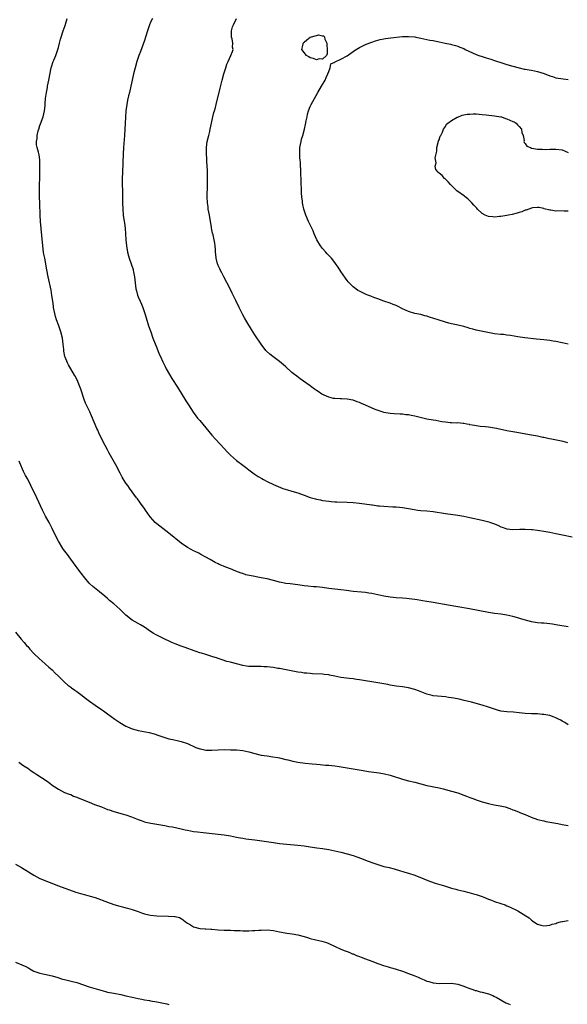
# Model space of a CAD drawing. Units: inches. Extents: x 2532000 to 2535000, y 1554000 to 1557000.
# Drawn here: x 2532724 to 2532903, y 1554584 to 1554905 of the extents above; entities that cross this region are included whole.
import ezdxf

# ---------------------------------------------------------------- set-up
doc = ezdxf.new("R2010")
doc.units = ezdxf.units.IN
doc.header["$MEASUREMENT"] = 0
doc.layers.add('LD25321554_10ft', color=62, linetype='Continuous')

msp = doc.modelspace()

# ---------------------------------------------------------------- linework, layer by layer
at = {"layer": 'LD25321554_10ft'}
for points, elevation in [([(2532903, 1554707), (2532899.58, 1554707.58), (2532899, 1554707.69), (2532897.85, 1554707.85), (2532897, 1554708.01), (2532896.08, 1554708.08), (2532895, 1554708.22), (2532894.25, 1554708.25), (2532893, 1554708.36), (2532891, 1554708.68), (2532890.76, 1554708.76), (2532888.69, 1554709.31), (2532886.12, 1554710.12), (2532885, 1554710.41), (2532883, 1554710.85), (2532881, 1554711.16), (2532879, 1554711.42), (2532877, 1554711.73), (2532870.86, 1554712.86), (2532867, 1554713.53), (2532863.9, 1554714.1), (2532859.03, 1554714.97), (2532857, 1554715.31), (2532855.54, 1554715.54), (2532855, 1554715.61), (2532853.81, 1554715.81), (2532853, 1554715.91), (2532852.07, 1554716.07), (2532850.3, 1554716.3), (2532849, 1554716.41), (2532847, 1554716.5), (2532845, 1554716.66), (2532843, 1554717), (2532841, 1554717.46), (2532839, 1554717.88), (2532838.02, 1554718.02), (2532837, 1554718.19), (2532835.66, 1554718.34), (2532833, 1554718.58), (2532830.85, 1554718.85), (2532829, 1554719.11), (2532825, 1554719.56), (2532823, 1554719.8), (2532821, 1554720.01), (2532820.07, 1554720.07), (2532818.26, 1554720.26), (2532817, 1554720.43), (2532815, 1554720.72), (2532812.5, 1554721), (2532811, 1554721.19), (2532809, 1554721.61), (2532807, 1554722.13), (2532805, 1554722.62), (2532803.02, 1554723.02), (2532801.34, 1554723.34), (2532801, 1554723.39), (2532798, 1554724), (2532797, 1554724.34), (2532796.47, 1554724.47), (2532794.82, 1554725.18), (2532793, 1554725.91), (2532791.51, 1554726.49), (2532790.76, 1554726.76), (2532790.21, 1554727), (2532789.34, 1554727.33), (2532789, 1554727.52), (2532787.99, 1554727.99), (2532786.41, 1554729), (2532785, 1554729.74), (2532783.37, 1554730.63), (2532782.67, 1554731), (2532781.51, 1554731.51), (2532781, 1554731.82), (2532780.22, 1554732.22), (2532779, 1554732.88), (2532777, 1554734.25), (2532773, 1554737.51), (2532769, 1554740.54), (2532768.53, 1554741), (2532767, 1554742.7), (2532766.87, 1554742.87), (2532765.36, 1554745), (2532765, 1554745.55), (2532763.94, 1554747), (2532763.56, 1554747.56), (2532762.7, 1554748.7), (2532762.45, 1554749), (2532760.13, 1554752.13), (2532759.58, 1554753), (2532759, 1554753.8), (2532757.76, 1554755.76), (2532757.1, 1554757), (2532755.71, 1554759.71), (2532753.57, 1554763.57), (2532753, 1554764.68), (2532751.48, 1554767.48), (2532750.16, 1554770.16), (2532749.8, 1554771), (2532749.54, 1554771.54), (2532747.75, 1554775.75), (2532747.18, 1554777), (2532745.83, 1554779.83), (2532745.4, 1554781), (2532744.35, 1554784.35), (2532743.39, 1554786.61), (2532743.18, 1554787.18), (2532743, 1554787.57), (2532742.53, 1554788.53), (2532742.2, 1554789), (2532740.32, 1554792.32), (2532739.95, 1554793), (2532739.18, 1554794.82), (2532739.06, 1554795.06), (2532738.76, 1554796.76), (2532738.74, 1554797.26), (2532738.6, 1554799), (2532738.29, 1554801), (2532737.78, 1554803), (2532737.13, 1554805), (2532736.43, 1554807), (2532736.07, 1554808.07), (2532735.84, 1554809), (2532735.42, 1554811), (2532735.39, 1554811.39), (2532735.15, 1554813), (2532734.9, 1554814.9), (2532734.62, 1554816.62), (2532733.69, 1554821), (2532733.25, 1554823.25), (2532732.54, 1554827), (2532732.29, 1554828.29), (2532732.18, 1554829), (2532731.91, 1554831), (2532731.58, 1554834.42), (2532731.2, 1554839), (2532731.08, 1554841), (2532730.91, 1554844.91), (2532730.85, 1554847), (2532730.85, 1554849), (2532730.94, 1554855), (2532730.99, 1554856.99), (2532730.94, 1554859), (2532730.71, 1554860.71), (2532730.47, 1554861.53), (2532730.08, 1554863), (2532729.89, 1554863.89), (2532729.83, 1554865), (2532730.07, 1554865.93), (2532730.1, 1554867), (2532730.43, 1554868.43), (2532730.6, 1554869), (2532731, 1554870.26), (2532731.21, 1554870.79), (2532732.01, 1554873), (2532732.47, 1554875), (2532732.65, 1554876.65), (2532732.68, 1554877.32), (2532732.83, 1554879), (2532733.12, 1554881), (2532733.43, 1554882.57), (2532733.48, 1554883), (2532733.89, 1554885), (2532734.65, 1554889), (2532734.72, 1554889.28), (2532735.3, 1554891), (2532735.49, 1554891.49), (2532736.14, 1554893), (2532736.38, 1554893.62), (2532736.82, 1554895), (2532737, 1554895.63), (2532737.37, 1554897), (2532737.69, 1554898.31), (2532737.92, 1554899), (2532738.54, 1554901), (2532739.19, 1554902.81), (2532739.85, 1554905)], 7700), ([(2532767.62, 1554905), (2532767, 1554903.83), (2532766.64, 1554903), (2532765.97, 1554901), (2532765.36, 1554899), (2532765, 1554897.9), (2532763.71, 1554894.29), (2532763.23, 1554893), (2532762.55, 1554891), (2532761.96, 1554889), (2532761.48, 1554887), (2532761.07, 1554885), (2532760.62, 1554883), (2532760.11, 1554881), (2532759.85, 1554879.85), (2532759.51, 1554878.49), (2532759.25, 1554877), (2532759, 1554875), (2532758.83, 1554872.83), (2532758.65, 1554869), (2532758.52, 1554867), (2532758.22, 1554863), (2532758.11, 1554861), (2532757.84, 1554855), (2532757.78, 1554853), (2532757.79, 1554851), (2532757.85, 1554849), (2532757.91, 1554845), (2532757.98, 1554843), (2532758.13, 1554841), (2532758.39, 1554839), (2532758.48, 1554838.48), (2532758.72, 1554836.72), (2532758.87, 1554835), (2532758.96, 1554833.04), (2532759.14, 1554831), (2532759.51, 1554829), (2532759.82, 1554827.82), (2532760.07, 1554827), (2532761.3, 1554823.3), (2532761.37, 1554823), (2532761.46, 1554822.54), (2532761.8, 1554821), (2532761.93, 1554819.93), (2532762.23, 1554817), (2532762.38, 1554816.38), (2532762.75, 1554815), (2532763, 1554814.4), (2532763.66, 1554813), (2532764.07, 1554812.07), (2532764.49, 1554811), (2532765.14, 1554809), (2532765.57, 1554807.57), (2532766.38, 1554805), (2532767.05, 1554803), (2532767.78, 1554801), (2532769, 1554797.87), (2532769.83, 1554795.83), (2532770.19, 1554795), (2532771, 1554793.24), (2532771.74, 1554791.74), (2532772.13, 1554791), (2532773.15, 1554789.15), (2532773.91, 1554787.91), (2532775.78, 1554785), (2532778.54, 1554780.54), (2532779.32, 1554779.32), (2532780.9, 1554776.9), (2532781.75, 1554775.75), (2532782.33, 1554775), (2532783, 1554774.17), (2532787, 1554769.44), (2532788.13, 1554768.13), (2532791.08, 1554765), (2532791.98, 1554763.98), (2532793, 1554762.89), (2532795, 1554761.15), (2532797, 1554759.68), (2532797.89, 1554759), (2532799, 1554758.11), (2532800.79, 1554756.79), (2532802, 1554756), (2532803.28, 1554755.28), (2532803.81, 1554755), (2532805, 1554754.31), (2532807, 1554753.32), (2532810.1, 1554752.1), (2532811.59, 1554751.59), (2532813, 1554751.17), (2532815, 1554750.6), (2532817, 1554749.9), (2532819, 1554749.15), (2532820.7, 1554748.7), (2532821, 1554748.61), (2532822.35, 1554748.35), (2532823, 1554748.2), (2532824.06, 1554748.06), (2532825, 1554747.89), (2532825.81, 1554747.81), (2532827, 1554747.73), (2532827.69, 1554747.69), (2532831, 1554747.66), (2532833, 1554747.55), (2532835, 1554747.31), (2532839, 1554746.71), (2532839.31, 1554746.69), (2532841, 1554746.45), (2532841.59, 1554746.41), (2532843, 1554746.27), (2532845.87, 1554746.13), (2532847, 1554746.09), (2532848.01, 1554745.99), (2532849, 1554745.92), (2532850.32, 1554745.68), (2532851, 1554745.59), (2532852.82, 1554745.18), (2532854.02, 1554745), (2532855, 1554744.87), (2532857, 1554744.76), (2532859, 1554744.59), (2532863, 1554743.94), (2532867, 1554743.36), (2532869, 1554743.04), (2532871, 1554742.65), (2532875, 1554741.75), (2532877.19, 1554741.19), (2532877.64, 1554741), (2532878.65, 1554740.65), (2532880.07, 1554740.07), (2532881, 1554739.6), (2532881.47, 1554739.47), (2532882.64, 1554739), (2532883, 1554738.9), (2532885, 1554738.74), (2532887.19, 1554738.81), (2532889, 1554738.83), (2532891, 1554738.73), (2532891.33, 1554738.67), (2532893, 1554738.48), (2532893.64, 1554738.36), (2532895, 1554738.15), (2532897, 1554737.81), (2532899, 1554737.43), (2532901.09, 1554737), (2532904.3, 1554736.3)], 7710), ([(2532902.89, 1554766.89), (2532901.33, 1554767.33), (2532899.73, 1554767.73), (2532898.06, 1554768.06), (2532896.36, 1554768.36), (2532895, 1554768.65), (2532894.7, 1554768.7), (2532893, 1554769.08), (2532891, 1554769.45), (2532885.64, 1554770.36), (2532883, 1554770.83), (2532879.62, 1554771.62), (2532879, 1554771.75), (2532877, 1554772.04), (2532876.1, 1554772.1), (2532874.28, 1554772.28), (2532873, 1554772.42), (2532872.52, 1554772.52), (2532871, 1554772.79), (2532870.84, 1554772.84), (2532870.02, 1554773), (2532869, 1554773.19), (2532868.81, 1554773.2), (2532867, 1554773.38), (2532866.63, 1554773.37), (2532865, 1554773.44), (2532864.52, 1554773.48), (2532863, 1554773.64), (2532861.81, 1554773.81), (2532859.86, 1554774.14), (2532859, 1554774.26), (2532857, 1554774.63), (2532853, 1554775.62), (2532851.82, 1554775.82), (2532851, 1554776), (2532850.07, 1554776.07), (2532849, 1554776.22), (2532848.25, 1554776.25), (2532846.36, 1554776.36), (2532845, 1554776.43), (2532843, 1554776.8), (2532842.39, 1554777), (2532840.18, 1554777.82), (2532837, 1554779.13), (2532835.7, 1554779.7), (2532835, 1554780.05), (2532834.27, 1554780.27), (2532833, 1554780.79), (2532832.81, 1554780.81), (2532831, 1554781.14), (2532829.19, 1554781.19), (2532829, 1554781.22), (2532828.78, 1554781.22), (2532827, 1554781.33), (2532826.62, 1554781.38), (2532825, 1554781.81), (2532823.54, 1554782.46), (2532822.81, 1554782.81), (2532821.59, 1554783.59), (2532821, 1554784), (2532820.37, 1554784.37), (2532819.53, 1554785), (2532819, 1554785.43), (2532815.76, 1554787.76), (2532814.59, 1554788.59), (2532813.46, 1554789.46), (2532813, 1554789.86), (2532811, 1554791.66), (2532810.28, 1554792.28), (2532809, 1554793.36), (2532806.78, 1554795), (2532805.79, 1554795.79), (2532804.77, 1554796.77), (2532804.59, 1554797), (2532803.07, 1554799.07), (2532801, 1554802.05), (2532799.85, 1554803.85), (2532798.32, 1554806.32), (2532797.58, 1554807.58), (2532797, 1554808.6), (2532796.79, 1554809), (2532795.81, 1554811), (2532794.8, 1554813.2), (2532793.95, 1554815), (2532793.61, 1554815.61), (2532792.9, 1554817.1), (2532790.88, 1554821), (2532790.25, 1554822.25), (2532789.82, 1554823), (2532789.57, 1554823.57), (2532789, 1554824.67), (2532788.86, 1554825), (2532788.8, 1554825.2), (2532788.34, 1554827), (2532788.27, 1554828.27), (2532788.17, 1554829), (2532788.11, 1554829.89), (2532788.06, 1554831), (2532787.89, 1554831.89), (2532787.72, 1554833), (2532787.35, 1554834.65), (2532787.21, 1554835.21), (2532787, 1554836.3), (2532786.87, 1554836.87), (2532786.83, 1554837.17), (2532786.26, 1554840.26), (2532786.15, 1554841), (2532785.81, 1554843), (2532785.73, 1554843.73), (2532785.55, 1554845), (2532785.48, 1554847), (2532785.48, 1554847.48), (2532785.59, 1554850.41), (2532785.57, 1554851.57), (2532785.58, 1554853), (2532785.53, 1554855.53), (2532785.48, 1554857), (2532785.38, 1554858.62), (2532785.36, 1554859), (2532785.31, 1554859.31), (2532785.21, 1554861), (2532785.2, 1554863), (2532785.48, 1554865), (2532785.76, 1554866.24), (2532785.97, 1554867), (2532786.27, 1554868.27), (2532786.43, 1554869), (2532786.81, 1554871), (2532787.24, 1554873), (2532787.57, 1554874.43), (2532787.78, 1554875), (2532788.11, 1554876.11), (2532788.34, 1554877), (2532789.62, 1554882.38), (2532790.1, 1554884.1), (2532790.33, 1554885), (2532790.89, 1554887), (2532791.49, 1554889), (2532791.87, 1554890.13), (2532792.26, 1554891), (2532793.18, 1554893), (2532793.72, 1554894.28), (2532793.88, 1554895), (2532793.72, 1554895.72), (2532793.84, 1554897), (2532793.6, 1554898.4), (2532793.39, 1554899), (2532793.35, 1554899.35), (2532793.33, 1554901), (2532793.72, 1554902.28), (2532794.05, 1554903), (2532795.04, 1554905)], 7720), ([(2532903, 1554799.04), (2532901, 1554799.43), (2532899, 1554799.87), (2532898.06, 1554800.06), (2532897, 1554800.24), (2532895, 1554800.47), (2532892.68, 1554800.68), (2532888.85, 1554801.15), (2532886.54, 1554801.46), (2532884.15, 1554801.85), (2532883, 1554802), (2532881.87, 1554802.13), (2532881, 1554802.19), (2532879, 1554802.39), (2532877.32, 1554802.68), (2532873, 1554803.63), (2532871.92, 1554803.92), (2532871, 1554804.19), (2532870.37, 1554804.37), (2532869, 1554804.83), (2532866.62, 1554805.38), (2532865, 1554805.64), (2532864.1, 1554805.9), (2532863, 1554806.16), (2532860.64, 1554807), (2532857.86, 1554807.86), (2532857, 1554808.1), (2532856.31, 1554808.31), (2532855, 1554808.65), (2532853, 1554809.07), (2532851, 1554809.63), (2532850.06, 1554810.06), (2532849, 1554810.57), (2532847.4, 1554811.4), (2532847, 1554811.58), (2532845.99, 1554811.99), (2532845, 1554812.36), (2532843, 1554813.03), (2532841, 1554813.81), (2532839.73, 1554814.27), (2532838.7, 1554814.7), (2532837.76, 1554815), (2532837.23, 1554815.23), (2532837, 1554815.31), (2532835.89, 1554815.89), (2532835, 1554816.27), (2532834.54, 1554816.54), (2532833.82, 1554817), (2532833, 1554817.66), (2532831.65, 1554819), (2532831.36, 1554819.36), (2532831, 1554819.74), (2532830.47, 1554820.47), (2532829, 1554822.67), (2532828.1, 1554824.1), (2532827.48, 1554825), (2532827, 1554825.66), (2532825.87, 1554827), (2532824.48, 1554828.48), (2532824.02, 1554829), (2532823, 1554830.19), (2532822.36, 1554831), (2532821.17, 1554833), (2532820.28, 1554835), (2532819.9, 1554835.9), (2532819, 1554837.87), (2532818.46, 1554839), (2532817.58, 1554841), (2532817, 1554842.61), (2532816.89, 1554843), (2532816.55, 1554844.55), (2532816.48, 1554845), (2532816.45, 1554845.55), (2532816.26, 1554847), (2532816.14, 1554848.14), (2532816.12, 1554849.88), (2532816.06, 1554851), (2532816.07, 1554852.07), (2532816.02, 1554853), (2532815.94, 1554854.06), (2532815.97, 1554855), (2532815.96, 1554855.96), (2532815.87, 1554857), (2532815.81, 1554858.19), (2532815.72, 1554859), (2532815.6, 1554859.6), (2532815.57, 1554861), (2532815.66, 1554862.34), (2532815.63, 1554863), (2532815.99, 1554865), (2532816.2, 1554865.8), (2532816.56, 1554867), (2532817.1, 1554869), (2532817.43, 1554870.57), (2532817.72, 1554871.72), (2532817.97, 1554873), (2532818.15, 1554873.85), (2532818.47, 1554875), (2532819, 1554876.38), (2532819.26, 1554877), (2532821.5, 1554881), (2532822.65, 1554883), (2532823.84, 1554885), (2532824.19, 1554885.81), (2532824.77, 1554887), (2532825, 1554887.76), (2532825.51, 1554889), (2532825.71, 1554890.29), (2532827, 1554890.83), (2532827.08, 1554890.92), (2532829, 1554891.82), (2532831, 1554892.88), (2532832.2, 1554893.8), (2532833, 1554894.3), (2532833.38, 1554894.62), (2532833.94, 1554895), (2532835, 1554895.64), (2532836.16, 1554896.16), (2532837, 1554896.59), (2532838.72, 1554897.28), (2532839, 1554897.35), (2532840.22, 1554897.78), (2532841.79, 1554898.21), (2532843, 1554898.46), (2532843.46, 1554898.54), (2532845.24, 1554898.76), (2532849, 1554899.15), (2532851, 1554899.23), (2532853, 1554899.07), (2532853.4, 1554899), (2532855, 1554898.68), (2532857, 1554898.23), (2532857.97, 1554898.03), (2532859, 1554897.85), (2532860.44, 1554897.56), (2532861, 1554897.48), (2532862.97, 1554897.03), (2532864.66, 1554896.66), (2532865, 1554896.56), (2532866.26, 1554896.26), (2532867, 1554896.02), (2532867.74, 1554895.74), (2532869, 1554895.24), (2532869.44, 1554895), (2532873, 1554893.33), (2532873.91, 1554893), (2532875, 1554892.62), (2532876.28, 1554892.28), (2532877.8, 1554891.8), (2532879, 1554891.39), (2532879.28, 1554891.28), (2532881, 1554890.72), (2532883, 1554890.12), (2532885, 1554889.54), (2532887, 1554888.98), (2532888.6, 1554888.6), (2532889, 1554888.51), (2532890.28, 1554888.28), (2532891, 1554888.19), (2532891.97, 1554887.97), (2532893, 1554887.79), (2532895.11, 1554887.11), (2532897, 1554886.39), (2532897.89, 1554886.11), (2532899, 1554885.78), (2532901.38, 1554885.38), (2532903, 1554885.15)], 7730), ([(2532903, 1554842.36), (2532901.66, 1554842.34), (2532899.61, 1554842.39), (2532899, 1554842.38), (2532897.38, 1554842.62), (2532897, 1554842.6), (2532895.12, 1554843.12), (2532895, 1554843.18), (2532893.47, 1554843.47), (2532893, 1554843.54), (2532891.38, 1554843.38), (2532891, 1554843.31), (2532889.31, 1554842.69), (2532889, 1554842.64), (2532887.88, 1554842.12), (2532887, 1554841.86), (2532886.37, 1554841.63), (2532884.79, 1554841.21), (2532883.6, 1554841), (2532883, 1554840.91), (2532881, 1554840.64), (2532880.61, 1554840.61), (2532879, 1554840.4), (2532878.46, 1554840.46), (2532877, 1554840.54), (2532875.98, 1554841), (2532875, 1554841.56), (2532873.48, 1554843), (2532873.27, 1554843.27), (2532873, 1554843.53), (2532872.3, 1554844.3), (2532871.6, 1554845), (2532871, 1554845.71), (2532870.31, 1554846.31), (2532869.45, 1554847), (2532869.24, 1554847.24), (2532866.75, 1554849), (2532864.61, 1554851), (2532863.89, 1554851.89), (2532862.89, 1554852.89), (2532862.76, 1554853), (2532861.91, 1554853.91), (2532861, 1554854.69), (2532860.6, 1554855), (2532859.91, 1554855.91), (2532859.64, 1554857), (2532859.97, 1554858.03), (2532859.67, 1554859.67), (2532859.97, 1554861), (2532860.18, 1554861.82), (2532860.2, 1554863), (2532860.69, 1554864.69), (2532860.8, 1554865.2), (2532861, 1554865.58), (2532861.28, 1554866.72), (2532861.47, 1554867), (2532862.07, 1554868.07), (2532862.39, 1554869), (2532863, 1554869.88), (2532863.32, 1554870.68), (2532863.75, 1554871), (2532865, 1554871.84), (2532866.87, 1554872.87), (2532867, 1554872.96), (2532868.45, 1554873.55), (2532869, 1554873.64), (2532870.13, 1554873.87), (2532871, 1554873.95), (2532872.01, 1554873.99), (2532873, 1554873.99), (2532875, 1554873.83), (2532876.33, 1554873.67), (2532879, 1554873.37), (2532881, 1554873.08), (2532881.31, 1554873), (2532882.52, 1554872.52), (2532883, 1554872.43), (2532883.96, 1554871.96), (2532885, 1554871.56), (2532885.37, 1554871.37), (2532886.04, 1554871), (2532886.48, 1554870.48), (2532887, 1554869.94), (2532887.78, 1554869), (2532887.88, 1554867.88), (2532888.28, 1554867), (2532888.66, 1554865.34), (2532888.57, 1554865), (2532888.65, 1554864.65), (2532889, 1554864.31), (2532889.53, 1554863.53), (2532890.67, 1554863), (2532891, 1554862.87), (2532891.14, 1554862.86), (2532893, 1554862.5), (2532894.46, 1554862.46), (2532895.59, 1554862.41), (2532897, 1554862.5), (2532897.5, 1554862.5), (2532899, 1554862.56), (2532901, 1554862.26), (2532903, 1554861.44)], 7740), ([(2532903, 1554675.1), (2532901.85, 1554675.85), (2532901, 1554676.33), (2532900.6, 1554676.6), (2532899.85, 1554677), (2532899, 1554677.41), (2532898.38, 1554677.62), (2532897, 1554678.13), (2532895, 1554678.53), (2532894.55, 1554678.55), (2532893, 1554678.69), (2532891.29, 1554678.71), (2532891, 1554678.69), (2532889, 1554678.77), (2532887.02, 1554679.02), (2532885.21, 1554679.21), (2532883, 1554679.34), (2532881, 1554679.63), (2532879.96, 1554679.96), (2532879, 1554680.23), (2532877, 1554680.9), (2532875, 1554681.52), (2532871.51, 1554682.49), (2532869.1, 1554683.1), (2532867.46, 1554683.46), (2532865.79, 1554683.79), (2532864.06, 1554684.06), (2532863, 1554684.2), (2532860.44, 1554684.44), (2532859, 1554684.61), (2532858.68, 1554684.68), (2532857, 1554685.11), (2532854.2, 1554686.2), (2532853, 1554686.61), (2532851, 1554687.15), (2532849, 1554687.5), (2532847, 1554687.77), (2532845, 1554688.09), (2532844.24, 1554688.24), (2532843, 1554688.49), (2532841, 1554688.85), (2532839, 1554689.12), (2532837, 1554689.42), (2532835, 1554689.78), (2532834.09, 1554689.91), (2532833, 1554690.1), (2532831.78, 1554690.22), (2532829, 1554690.54), (2532827, 1554690.93), (2532825.29, 1554691.29), (2532825, 1554691.36), (2532823.54, 1554691.54), (2532823, 1554691.63), (2532819.78, 1554691.78), (2532819, 1554691.8), (2532817.93, 1554691.93), (2532817, 1554692), (2532816.15, 1554692.15), (2532815, 1554692.31), (2532809, 1554693.44), (2532808.49, 1554693.51), (2532807, 1554693.77), (2532805.92, 1554693.92), (2532805, 1554694.02), (2532803.94, 1554694.06), (2532803, 1554694.12), (2532801, 1554694.12), (2532799.84, 1554694.16), (2532799, 1554694.16), (2532798.24, 1554694.24), (2532797, 1554694.44), (2532793.37, 1554695.37), (2532793, 1554695.48), (2532791.79, 1554695.79), (2532790.27, 1554696.27), (2532789, 1554696.72), (2532788.78, 1554696.78), (2532787, 1554697.41), (2532785, 1554698), (2532783.54, 1554698.46), (2532783, 1554698.6), (2532781.89, 1554699), (2532781.22, 1554699.22), (2532778.31, 1554700.31), (2532777, 1554700.78), (2532775, 1554701.54), (2532773.97, 1554701.97), (2532771, 1554703.37), (2532769.88, 1554703.88), (2532768.57, 1554704.57), (2532767.88, 1554705), (2532767, 1554705.51), (2532765, 1554706.91), (2532763.71, 1554707.71), (2532763, 1554708.14), (2532761, 1554709.24), (2532759, 1554710.82), (2532757.91, 1554711.91), (2532757, 1554712.79), (2532755, 1554714.51), (2532753.65, 1554715.65), (2532753, 1554716.23), (2532752.1, 1554717), (2532750.39, 1554718.39), (2532749.25, 1554719.25), (2532748.16, 1554720.16), (2532747.28, 1554721), (2532747, 1554721.29), (2532745.58, 1554723), (2532744.45, 1554724.45), (2532744.03, 1554725), (2532741.91, 1554727.91), (2532739.61, 1554731), (2532739, 1554731.78), (2532738.49, 1554732.49), (2532737, 1554734.87), (2532735.91, 1554737), (2532734.98, 1554739), (2532733.94, 1554741), (2532732.84, 1554743), (2532731.79, 1554745), (2532729.96, 1554749), (2532727.98, 1554753), (2532727, 1554755.07), (2532726.3, 1554756.3), (2532725.59, 1554757.59), (2532724.41, 1554760.41), (2532724.26, 1554761)], 7690), ([(2532723, 1554705.32), (2532724.83, 1554703), (2532725.88, 1554701.88), (2532726.64, 1554701), (2532727, 1554700.61), (2532727.74, 1554699.74), (2532729, 1554698.39), (2532730.73, 1554696.72), (2532732.73, 1554695), (2532733.93, 1554693.93), (2532734.95, 1554693), (2532735.98, 1554691.98), (2532737.02, 1554691), (2532739, 1554689.01), (2532740.02, 1554688.02), (2532741, 1554687.38), (2532741.21, 1554687.21), (2532742.38, 1554686.38), (2532743, 1554686.01), (2532744.31, 1554685), (2532745.85, 1554683.85), (2532747.11, 1554682.89), (2532749, 1554681.52), (2532751, 1554680.12), (2532751.64, 1554679.64), (2532753, 1554678.75), (2532755.39, 1554677), (2532757, 1554675.87), (2532757.52, 1554675.52), (2532758.39, 1554675), (2532759, 1554674.68), (2532759.54, 1554674.46), (2532761, 1554673.83), (2532762.62, 1554673.38), (2532763, 1554673.26), (2532766.6, 1554672.6), (2532768.2, 1554672.2), (2532769.71, 1554671.71), (2532771, 1554671.23), (2532773, 1554670.58), (2532774.31, 1554670.31), (2532776.1, 1554669.9), (2532777, 1554669.73), (2532779, 1554669.06), (2532781.78, 1554667.78), (2532783, 1554667.34), (2532783.27, 1554667.27), (2532785, 1554666.94), (2532787, 1554666.92), (2532789, 1554667.04), (2532791, 1554667.08), (2532793, 1554667.04), (2532795, 1554666.95), (2532797, 1554666.74), (2532799, 1554666.35), (2532801, 1554665.79), (2532803, 1554665.29), (2532805, 1554664.99), (2532806.77, 1554664.77), (2532808.48, 1554664.48), (2532809, 1554664.37), (2532811, 1554663.89), (2532811.69, 1554663.69), (2532813.34, 1554663.34), (2532815, 1554663.03), (2532817.31, 1554662.69), (2532819.59, 1554662.41), (2532821, 1554662.29), (2532822.22, 1554662.22), (2532823, 1554662.12), (2532823.97, 1554662.03), (2532825, 1554661.96), (2532827, 1554661.77), (2532828.42, 1554661.58), (2532836.22, 1554660.22), (2532837.94, 1554659.94), (2532841.47, 1554659.47), (2532843.18, 1554659.18), (2532845, 1554658.73), (2532849, 1554657.5), (2532851, 1554656.94), (2532853, 1554656.42), (2532855, 1554655.91), (2532857, 1554655.44), (2532861, 1554654.58), (2532862.28, 1554654.28), (2532865, 1554653.54), (2532867, 1554652.95), (2532869, 1554652.26), (2532869.89, 1554651.89), (2532871, 1554651.48), (2532872.23, 1554651), (2532873, 1554650.73), (2532875, 1554650.07), (2532877, 1554649.51), (2532878.88, 1554649.12), (2532880.81, 1554648.81), (2532882.44, 1554648.44), (2532883.95, 1554647.95), (2532885, 1554647.52), (2532885.38, 1554647.38), (2532886.24, 1554647), (2532887, 1554646.71), (2532887.5, 1554646.5), (2532889, 1554645.93), (2532890.92, 1554645.08), (2532893, 1554644.36), (2532895, 1554643.85), (2532895.7, 1554643.7), (2532897, 1554643.45), (2532899.58, 1554643), (2532901, 1554642.73), (2532903, 1554642.4)], 7680), ([(2532724.17, 1554663), (2532725, 1554662.37), (2532725.78, 1554661.78), (2532727, 1554661.03), (2532728.18, 1554660.18), (2532729, 1554659.66), (2532729.38, 1554659.38), (2532729.95, 1554659), (2532732.99, 1554656.99), (2532734.17, 1554656.17), (2532735, 1554655.55), (2532735.81, 1554655), (2532737, 1554654.14), (2532739, 1554653.15), (2532740.53, 1554652.53), (2532741, 1554652.42), (2532741.95, 1554651.95), (2532743, 1554651.61), (2532743.41, 1554651.41), (2532747, 1554649.93), (2532748.76, 1554649.24), (2532751, 1554648.39), (2532752.04, 1554648.04), (2532753, 1554647.63), (2532753.48, 1554647.48), (2532755, 1554646.94), (2532757, 1554646.4), (2532758.05, 1554646.05), (2532759, 1554645.8), (2532760.84, 1554645.16), (2532763, 1554644.34), (2532764, 1554644), (2532765, 1554643.61), (2532765.48, 1554643.48), (2532767.09, 1554643.09), (2532771.65, 1554642.35), (2532773, 1554642.09), (2532774.11, 1554641.89), (2532777, 1554641.28), (2532778.25, 1554641), (2532779, 1554640.81), (2532781, 1554640.46), (2532782.29, 1554640.29), (2532784.08, 1554640.08), (2532789, 1554639.58), (2532791, 1554639.32), (2532793.04, 1554638.96), (2532795, 1554638.56), (2532795.52, 1554638.48), (2532797, 1554638.2), (2532798.05, 1554638.05), (2532801, 1554637.68), (2532807, 1554636.8), (2532809, 1554636.54), (2532815, 1554635.96), (2532817, 1554635.75), (2532819, 1554635.47), (2532821.15, 1554635.15), (2532823, 1554634.89), (2532825, 1554634.57), (2532827, 1554634.15), (2532829, 1554633.66), (2532831, 1554633.13), (2532833, 1554632.55), (2532834.17, 1554632.17), (2532835.64, 1554631.64), (2532837, 1554631.09), (2532839, 1554630.34), (2532841, 1554629.62), (2532843, 1554629.04), (2532844.68, 1554628.68), (2532846.28, 1554628.28), (2532847, 1554628.08), (2532850.6, 1554627), (2532851, 1554626.87), (2532853, 1554626.15), (2532855.96, 1554625), (2532856.69, 1554624.69), (2532858.15, 1554624.15), (2532859.64, 1554623.64), (2532862.69, 1554622.69), (2532865, 1554621.98), (2532866.39, 1554621.61), (2532867, 1554621.45), (2532868.99, 1554620.99), (2532870.59, 1554620.59), (2532872.14, 1554620.14), (2532873, 1554619.92), (2532873.67, 1554619.67), (2532875, 1554619.24), (2532875.49, 1554619), (2532877, 1554618.38), (2532877.96, 1554618.04), (2532879, 1554617.65), (2532881.05, 1554617), (2532882.51, 1554616.51), (2532883, 1554616.27), (2532883.9, 1554615.9), (2532886.57, 1554614.57), (2532889.19, 1554613), (2532890.28, 1554612.28), (2532891, 1554611.56), (2532891.35, 1554611.35), (2532891.78, 1554611), (2532893, 1554610.25), (2532894.09, 1554609.91), (2532895, 1554609.69), (2532897, 1554609.89), (2532897.79, 1554610.21), (2532899, 1554610.51), (2532899.32, 1554610.68), (2532900.52, 1554611), (2532901, 1554611.11), (2532901.12, 1554611.12), (2532903, 1554611.46)], 7670), ([(2532723, 1554629.74), (2532725, 1554628.67), (2532727.3, 1554627.3), (2532729, 1554626.21), (2532731, 1554625.15), (2532737, 1554622.75), (2532742.69, 1554620.69), (2532744.2, 1554620.2), (2532745.78, 1554619.78), (2532747.37, 1554619.37), (2532749, 1554618.88), (2532753, 1554617.39), (2532755, 1554616.7), (2532757, 1554616.09), (2532757.88, 1554615.88), (2532759, 1554615.6), (2532759.49, 1554615.49), (2532761, 1554615.06), (2532763, 1554614.33), (2532764.02, 1554613.98), (2532765, 1554613.6), (2532765.48, 1554613.48), (2532767, 1554613.16), (2532769, 1554612.99), (2532772.89, 1554612.89), (2532774.78, 1554612.78), (2532775, 1554612.76), (2532776.39, 1554612.39), (2532777, 1554612.15), (2532777.66, 1554611.66), (2532778.36, 1554611), (2532779, 1554610.57), (2532779.99, 1554610.01), (2532781, 1554609.38), (2532783, 1554608.86), (2532784.77, 1554608.77), (2532785, 1554608.73), (2532786.67, 1554608.67), (2532787, 1554608.62), (2532789, 1554608.45), (2532791, 1554608.32), (2532792.29, 1554608.29), (2532793, 1554608.25), (2532794.22, 1554608.22), (2532795, 1554608.16), (2532796.14, 1554608.14), (2532797, 1554608.08), (2532798.11, 1554608.11), (2532799, 1554608.07), (2532800.18, 1554608.18), (2532801, 1554608.19), (2532802.31, 1554608.31), (2532803, 1554608.35), (2532805, 1554608.37), (2532807, 1554608.16), (2532807.96, 1554607.96), (2532809, 1554607.78), (2532809.64, 1554607.64), (2532811.36, 1554607.36), (2532813.14, 1554607.14), (2532815, 1554606.82), (2532817, 1554606.26), (2532818.12, 1554605.88), (2532819, 1554605.62), (2532820.81, 1554605.19), (2532822.76, 1554604.76), (2532824.24, 1554604.24), (2532825, 1554603.93), (2532827.12, 1554603), (2532829, 1554602.14), (2532830.4, 1554601.6), (2532831, 1554601.33), (2532831.86, 1554601), (2532832.65, 1554600.65), (2532833, 1554600.57), (2532834.06, 1554600.06), (2532835, 1554599.78), (2532835.55, 1554599.55), (2532837.04, 1554599), (2532839, 1554598.18), (2532841, 1554597.42), (2532842.8, 1554596.8), (2532844.32, 1554596.32), (2532845, 1554596.16), (2532845.9, 1554595.9), (2532847, 1554595.61), (2532849, 1554594.98), (2532851, 1554594.23), (2532853, 1554593.45), (2532854.09, 1554593), (2532855, 1554592.58), (2532856.11, 1554592.11), (2532857, 1554591.75), (2532857.57, 1554591.57), (2532859, 1554591.16), (2532861, 1554590.91), (2532865, 1554591.02), (2532867, 1554590.76), (2532869, 1554590.07), (2532869.72, 1554589.72), (2532871, 1554589.28), (2532871.9, 1554589), (2532872.71, 1554588.7), (2532873, 1554588.64), (2532874.28, 1554588.28), (2532875, 1554588.11), (2532877, 1554587.53), (2532878.49, 1554587), (2532879, 1554586.76), (2532879.52, 1554586.48), (2532882.7, 1554584.7), (2532883, 1554584.55), (2532884.07, 1554584.07)], 7660), ([(2532723, 1554597.92), (2532725.07, 1554597.07), (2532726.42, 1554596.42), (2532727, 1554596.11), (2532727.72, 1554595.72), (2532729, 1554594.99), (2532731, 1554594.28), (2532731.91, 1554594.09), (2532733, 1554593.9), (2532734.41, 1554593.59), (2532735, 1554593.48), (2532736.86, 1554592.86), (2532738.37, 1554592.37), (2532739, 1554592.2), (2532741.63, 1554591.63), (2532743, 1554591.26), (2532747, 1554589.89), (2532750.78, 1554588.78), (2532752.34, 1554588.34), (2532753, 1554588.17), (2532755, 1554587.75), (2532757.32, 1554587.32), (2532759, 1554586.95), (2532761, 1554586.47), (2532763, 1554586.05), (2532764.15, 1554585.85), (2532765, 1554585.66), (2532766.64, 1554585.36), (2532767, 1554585.28), (2532769, 1554584.92), (2532772.27, 1554584.27), (2532773, 1554584.07)], 7650)]:
    msp.add_lwpolyline(points, dxfattribs=dict(at, elevation=elevation))
at = {"layer": 'LD25321554_10ft', "elevation": 7730}
msp.add_lwpolyline([(2532821, 1554899.55), (2532821.68, 1554899.68), (2532823, 1554899.43), (2532823.38, 1554899.38), (2532823.6, 1554899), (2532823.71, 1554898.29), (2532824.35, 1554897), (2532824.45, 1554896.45), (2532824.51, 1554895), (2532824.5, 1554893.5), (2532824.25, 1554893), (2532823, 1554891.83), (2532821.95, 1554891.95), (2532821, 1554891.62), (2532820.04, 1554892.04), (2532819, 1554892.27), (2532818.56, 1554892.56), (2532817.82, 1554893), (2532817, 1554894.02), (2532816.29, 1554895), (2532816.68, 1554896.68), (2532816.73, 1554897), (2532817, 1554897.31), (2532817.89, 1554898.11), (2532819, 1554898.98)], close=True, dxfattribs=at)

doc.saveas('drawing.dxf')
